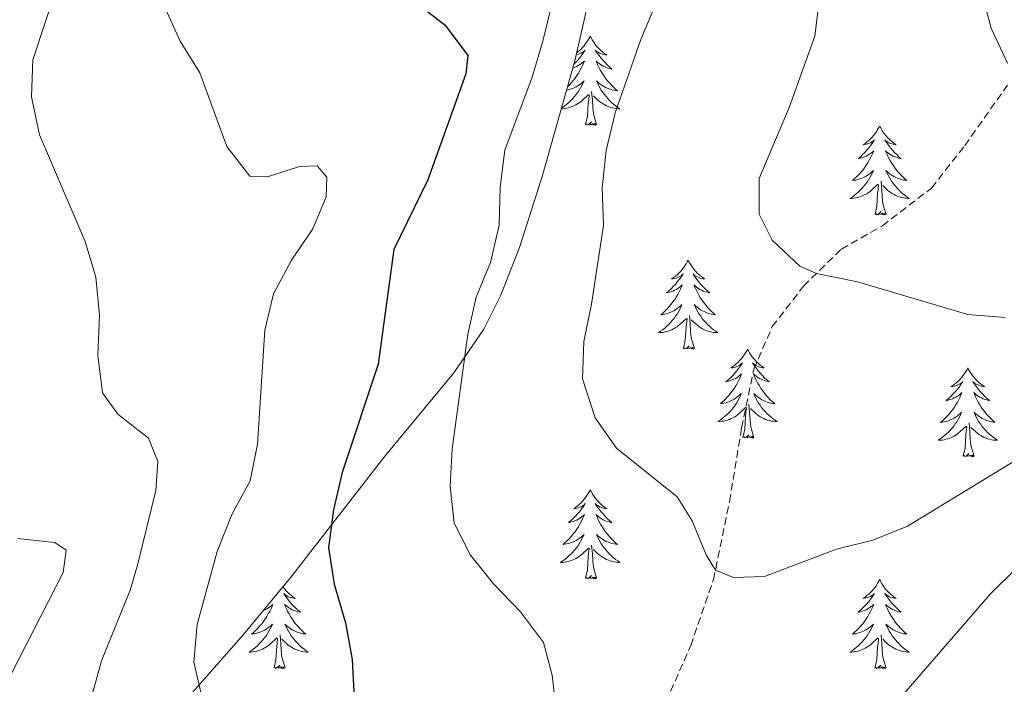
# Model space of a CAD drawing. Units: metres. Extents: x 630931 to 635442, y 4703823 to 4706878.
# Drawn here: x 633562 to 633694, y 4705708 to 4705797 of the extents above; entities that cross this region are included whole.
import ezdxf

# ---------------------------------------------------------------- set-up
doc = ezdxf.new("R2010")
doc.units = ezdxf.units.M
doc.header["$MEASUREMENT"] = 0
doc.linetypes.add('TRAZOSX2', pattern=[1.5, 1, -0.5])
for name, color, linetype, lineweight in [('Level 21', 19, 'Continuous', 0), ('Level 35', 92, 'Continuous', 0), ('Level 36', 19, 'Continuous', 40), ('Level 4', 36, 'Continuous', 30), ('Level 5', 36, 'Continuous', 0)]:
    doc.layers.add(name, color=color, linetype=linetype, lineweight=lineweight)

msp = doc.modelspace()

# ---------------------------------------------------------------- linework, layer by layer
at = {"layer": 'Level 21', "color": 19, "linetype": 'TRAZOSX2', "lineweight": 0}
msp.add_polyline3d([(633626.72, 4705655.26, 622.47), (633631.82, 4705663.52, 624.35), (633637.16, 4705673.31, 626.52), (633645.73, 4705692.44, 630.13), (633647.81, 4705699.55, 631.33), (633648.87, 4705705.67, 632.26), (633652.15, 4705713.19, 633.6), (633655.2, 4705722.02, 634.91), (633657.35, 4705732.49, 635.65), (633658.98, 4705742.37, 636.45), (633660.6, 4705750.22, 637.87), (633663.08, 4705755.94, 638.64), (633667.28, 4705761.37, 639.64), (633672.35, 4705766.33, 640.72), (633677.83, 4705769.46, 641.43), (633684.41, 4705774.51, 642.74), (633688.88, 4705780.21, 643.85), (633694.59, 4705788.31, 644.73)], dxfattribs=at)
at = {"layer": 'Level 35', "color": 92, "linetype": 'Continuous', "lineweight": 0, "ltscale": 0.5}
msp.add_polyline3d([(633575.28, 4705692.13, 617.9), (633578.06, 4705696.14, 619.02), (633580.34, 4705700.48, 620.1), (633582.4, 4705703.51, 620.86), (633592.23, 4705714.66, 622.89), (633598.61, 4705722.4, 624.5), (633611.04, 4705738.42, 628.32), (633620.42, 4705749.73, 631.26), (633624.44, 4705755.59, 632.48), (633626.68, 4705760.05, 633.04), (633629.21, 4705766.54, 633.45), (633632.26, 4705776.05, 633.72), (633636.61, 4705791.57, 634.01), (633638.2, 4705798.4, 634.07), (633638.57, 4705803.36, 633.92), (633638.56, 4705810.56, 633.56), (633639.19, 4705815.58, 633.38), (633640.99, 4705819.95, 633.62), (633647.45, 4705827.59, 635.04), (633666.69, 4705847.21, 639.08), (633677.68, 4705857.6, 642.16), (633683.41, 4705863.39, 643.48), (633694.68, 4705876.82, 646.07)], dxfattribs=at)
at = {"layer": 'Level 36', "color": 92, "linetype": 'Continuous', "lineweight": 0}
for points in [[(633638.7, 4705794.86), (633638.59, 4705794.64), (633638.43, 4705794.37), (633638.26, 4705794.1), (633638.08, 4705793.84), (633637.89, 4705793.59), (633637.68, 4705793.36), (633637.46, 4705793.13), (633637.23, 4705792.91), (633636.99, 4705792.71), (633636.85, 4705792.6)], [(633638.7, 4705794.86), (633638.81, 4705794.64), (633638.96, 4705794.37), (633639.13, 4705794.1), (633639.32, 4705793.84), (633639.51, 4705793.59), (633639.72, 4705793.36), (633639.94, 4705793.13), (633640.16, 4705792.91), (633640.4, 4705792.71), (633640.66, 4705792.52), (633640.92, 4705792.34), (633640.72, 4705792.37), (633640.51, 4705792.4), (633640.32, 4705792.46), (633640.12, 4705792.53), (633639.93, 4705792.61), (633639.75, 4705792.71), (633639.58, 4705792.82), (633639.37, 4705793.01), (633639.41, 4705792.95), (633639.64, 4705792.6), (633639.88, 4705792.27), (633640.14, 4705791.94), (633640.41, 4705791.63), (633640.69, 4705791.32), (633640.98, 4705791.03), (633641.28, 4705790.74), (633641.6, 4705790.47), (633641.47, 4705790.5), (633641.23, 4705790.55), (633640.98, 4705790.63), (633640.75, 4705790.71), (633640.52, 4705790.82), (633640.3, 4705790.94), (633640.08, 4705791.07), (633639.87, 4705791.21), (633639.68, 4705791.37), (633639.49, 4705791.54), (633639.58, 4705791.32), (633639.73, 4705790.96), (633639.9, 4705790.6), (633640.09, 4705790.25), (633640.29, 4705789.91), (633640.5, 4705789.58), (633640.73, 4705789.26), (633640.97, 4705788.95), (633641.22, 4705788.65), (633641.48, 4705788.35), (633641.76, 4705788.07), (633642.04, 4705787.8), (633642.34, 4705787.55), (633642.14, 4705787.57), (633641.88, 4705787.62), (633641.61, 4705787.68), (633641.36, 4705787.76), (633641.1, 4705787.85), (633640.85, 4705787.96), (633640.61, 4705788.09), (633640.38, 4705788.22), (633640.15, 4705788.37), (633639.94, 4705788.54), (633639.73, 4705788.71), (633639.54, 4705788.9), (633639.68, 4705788.57)], [(633636.8, 4705792.39), (633636.88, 4705792.4), (633637.08, 4705792.46), (633637.28, 4705792.53), (633637.47, 4705792.61), (633637.65, 4705792.71), (633637.82, 4705792.82), (633638.03, 4705793.01), (633637.99, 4705792.95), (633637.76, 4705792.6), (633637.51, 4705792.27), (633637.26, 4705791.94), (633636.99, 4705791.63), (633636.71, 4705791.32), (633636.47, 4705791.08)], [(633636.34, 4705790.6), (633636.41, 4705790.63), (633636.65, 4705790.71), (633636.88, 4705790.82), (633637.1, 4705790.94), (633637.32, 4705791.07), (633637.53, 4705791.21), (633637.72, 4705791.37), (633637.91, 4705791.54), (633637.82, 4705791.32), (633637.67, 4705790.96), (633637.5, 4705790.6), (633637.31, 4705790.25), (633637.11, 4705789.91), (633636.9, 4705789.58), (633636.67, 4705789.26), (633636.43, 4705788.95), (633636.18, 4705788.65), (633635.92, 4705788.35), (633635.64, 4705788.07), (633635.62, 4705788.06)], [(633635.5, 4705787.61), (633635.52, 4705787.62), (633635.78, 4705787.68), (633636.04, 4705787.76), (633636.3, 4705787.85), (633636.55, 4705787.96), (633636.79, 4705788.09), (633637.02, 4705788.22), (633637.25, 4705788.37), (633637.46, 4705788.54), (633637.67, 4705788.71), (633637.86, 4705788.9), (633637.72, 4705788.57), (633637.57, 4705788.25), (633637.4, 4705787.94), (633637.22, 4705787.63), (633637.02, 4705787.34), (633636.81, 4705787.05), (633636.58, 4705786.77), (633636.35, 4705786.5), (633636.1, 4705786.25), (633635.85, 4705786), (633635.58, 4705785.77), (633635.3, 4705785.54), (633635.01, 4705785.33), (633634.83, 4705785.22)], [(633639.68, 4705788.57), (633639.83, 4705788.25), (633640, 4705787.94), (633640.18, 4705787.63), (633640.38, 4705787.34), (633640.59, 4705787.05), (633640.81, 4705786.77), (633641.05, 4705786.5), (633641.29, 4705786.25), (633641.55, 4705786), (633641.82, 4705785.77), (633642.1, 4705785.54), (633642.39, 4705785.33), (633642.68, 4705785.14), (633642.41, 4705785.15), (633642.15, 4705785.18), (633641.89, 4705785.22), (633641.63, 4705785.28), (633641.38, 4705785.35), (633641.12, 4705785.43), (633640.88, 4705785.54), (633640.64, 4705785.65), (633640.41, 4705785.79), (633640.19, 4705785.93), (633639.98, 4705786.09), (633639.78, 4705786.26), (633639.12, 4705786.88)], [(633634.81, 4705785.15), (633634.98, 4705785.15), (633635.25, 4705785.18), (633635.51, 4705785.22), (633635.77, 4705785.28), (633636.02, 4705785.35), (633636.27, 4705785.43), (633636.52, 4705785.54), (633636.76, 4705785.65), (633636.98, 4705785.79), (633637.21, 4705785.93), (633637.42, 4705786.09), (633637.62, 4705786.26), (633638.47, 4705787.06)], [(633638.08, 4705783.01), (633638.32, 4705784.13), (633638.44, 4705785.87), (633638.49, 4705786.3), (633638.55, 4705787.02)], [(633639.55, 4705783.01), (633639.12, 4705784.45), (633639.03, 4705785.35), (633638.98, 4705786.3), (633638.88, 4705787.47)], [(633639.55, 4705783.01), (633639.38, 4705782.94), (633639.36, 4705783.18), (633639.17, 4705782.96), (633639.05, 4705783.16), (633638.92, 4705783.05), (633638.66, 4705783), (633638.85, 4705783.39), (633638.47, 4705783.01), (633638.28, 4705782.96), (633638.24, 4705783.12), (633638.08, 4705783.01)], [(633677.46, 4705782.83), (633677.35, 4705782.61), (633677.2, 4705782.34), (633677.03, 4705782.07), (633676.85, 4705781.82), (633676.66, 4705781.57), (633676.45, 4705781.33), (633676.23, 4705781.1), (633676, 4705780.89), (633675.76, 4705780.69), (633675.51, 4705780.49), (633675.25, 4705780.32), (633675.45, 4705780.34), (633675.65, 4705780.38), (633675.85, 4705780.43), (633676.04, 4705780.5), (633676.23, 4705780.59), (633676.41, 4705780.69), (633676.59, 4705780.8), (633676.79, 4705780.99), (633676.75, 4705780.92), (633676.52, 4705780.58), (633676.28, 4705780.24), (633676.02, 4705779.92), (633675.76, 4705779.6), (633675.48, 4705779.29), (633675.18, 4705779), (633674.88, 4705778.72), (633674.57, 4705778.45), (633674.69, 4705778.47), (633674.94, 4705778.53), (633675.18, 4705778.6), (633675.42, 4705778.69), (633675.65, 4705778.79), (633675.87, 4705778.91), (633676.08, 4705779.04), (633676.29, 4705779.19), (633676.49, 4705779.34), (633676.68, 4705779.51), (633676.59, 4705779.29), (633676.43, 4705778.93), (633676.26, 4705778.58), (633676.08, 4705778.23), (633675.88, 4705777.89), (633675.66, 4705777.56), (633675.44, 4705777.24), (633675.2, 4705776.92), (633674.95, 4705776.62), (633674.68, 4705776.33), (633674.41, 4705776.05), (633674.12, 4705775.78), (633673.82, 4705775.52), (633674.02, 4705775.55), (633674.29, 4705775.59), (633674.55, 4705775.65), (633674.81, 4705775.73), (633675.06, 4705775.83), (633675.31, 4705775.94), (633675.55, 4705776.06), (633675.79, 4705776.2), (633676.01, 4705776.35), (633676.23, 4705776.51), (633676.43, 4705776.69), (633676.63, 4705776.87), (633676.49, 4705776.55)], [(633677.46, 4705782.83), (633677.58, 4705782.61), (633677.73, 4705782.34), (633677.9, 4705782.07), (633678.08, 4705781.82), (633678.28, 4705781.57), (633678.48, 4705781.33), (633678.7, 4705781.1), (633678.93, 4705780.89), (633679.17, 4705780.69), (633679.42, 4705780.49), (633679.68, 4705780.32), (633679.48, 4705780.34), (633679.28, 4705780.38), (633679.08, 4705780.43), (633678.89, 4705780.5), (633678.7, 4705780.59), (633678.52, 4705780.69), (633678.34, 4705780.8), (633678.14, 4705780.99), (633678.18, 4705780.92), (633678.41, 4705780.58), (633678.65, 4705780.24), (633678.91, 4705779.92), (633679.18, 4705779.6), (633679.46, 4705779.29), (633679.75, 4705779), (633680.05, 4705778.72), (633680.36, 4705778.45), (633680.24, 4705778.47), (633679.99, 4705778.53), (633679.75, 4705778.6), (633679.52, 4705778.69), (633679.28, 4705778.79), (633679.06, 4705778.91), (633678.84, 4705779.04), (633678.64, 4705779.19), (633678.44, 4705779.34), (633678.25, 4705779.51), (633678.34, 4705779.29), (633678.5, 4705778.93), (633678.67, 4705778.58), (633678.85, 4705778.23), (633679.05, 4705777.89), (633679.27, 4705777.56), (633679.49, 4705777.24), (633679.73, 4705776.92), (633679.98, 4705776.62), (633680.25, 4705776.33), (633680.52, 4705776.05), (633680.81, 4705775.78), (633681.11, 4705775.52), (633680.91, 4705775.55), (633680.64, 4705775.59), (633680.38, 4705775.65), (633680.12, 4705775.73), (633679.87, 4705775.83), (633679.62, 4705775.94), (633679.38, 4705776.06), (633679.14, 4705776.2), (633678.92, 4705776.35), (633678.7, 4705776.51), (633678.5, 4705776.69), (633678.3, 4705776.87), (633678.44, 4705776.55)], [(633676.49, 4705776.55), (633676.33, 4705776.23), (633676.16, 4705775.91), (633675.98, 4705775.61), (633675.78, 4705775.31), (633675.57, 4705775.02), (633675.35, 4705774.75), (633675.12, 4705774.48), (633674.87, 4705774.22), (633674.61, 4705773.97), (633674.34, 4705773.74), (633674.06, 4705773.52), (633673.78, 4705773.31), (633673.48, 4705773.12), (633673.75, 4705773.13), (633674.01, 4705773.15), (633674.28, 4705773.19), (633674.53, 4705773.25), (633674.79, 4705773.32), (633675.04, 4705773.41), (633675.28, 4705773.51), (633675.52, 4705773.63), (633675.75, 4705773.76), (633675.97, 4705773.9), (633676.19, 4705774.06), (633676.39, 4705774.23), (633677.24, 4705775.03)], [(633678.44, 4705776.55), (633678.6, 4705776.23), (633678.77, 4705775.91), (633678.95, 4705775.61), (633679.15, 4705775.31), (633679.36, 4705775.02), (633679.58, 4705774.75), (633679.81, 4705774.48), (633680.06, 4705774.22), (633680.32, 4705773.97), (633680.59, 4705773.74), (633680.87, 4705773.52), (633681.16, 4705773.31), (633681.44, 4705773.12), (633681.18, 4705773.13), (633680.92, 4705773.15), (633680.66, 4705773.19), (633680.4, 4705773.25), (633680.14, 4705773.32), (633679.89, 4705773.41), (633679.65, 4705773.51), (633679.41, 4705773.63), (633679.18, 4705773.76), (633678.96, 4705773.9), (633678.74, 4705774.06), (633678.54, 4705774.23), (633677.88, 4705774.85)], [(633676.85, 4705770.98), (633677.09, 4705772.1), (633677.2, 4705773.84), (633677.25, 4705774.27), (633677.32, 4705775)], [(633678.32, 4705770.98), (633677.89, 4705772.42), (633677.8, 4705773.33), (633677.75, 4705774.27), (633677.65, 4705775.44)], [(633678.32, 4705770.98), (633678.14, 4705770.91), (633678.12, 4705771.15), (633677.93, 4705770.93), (633677.81, 4705771.13), (633677.69, 4705771.03), (633677.42, 4705770.97), (633677.62, 4705771.37), (633677.23, 4705770.99), (633677.04, 4705770.93), (633677, 4705771.09), (633676.85, 4705770.98)], [(633651.81, 4705764.85), (633651.7, 4705764.63), (633651.54, 4705764.35), (633651.37, 4705764.09), (633651.19, 4705763.83), (633651, 4705763.58), (633650.79, 4705763.35), (633650.57, 4705763.12), (633650.34, 4705762.9), (633650.1, 4705762.7), (633649.85, 4705762.51), (633649.59, 4705762.33), (633649.79, 4705762.35), (633649.99, 4705762.39), (633650.19, 4705762.45), (633650.39, 4705762.52), (633650.58, 4705762.6), (633650.76, 4705762.7), (633650.93, 4705762.81), (633651.14, 4705763), (633651.09, 4705762.94), (633650.86, 4705762.59), (633650.62, 4705762.26), (633650.36, 4705761.93), (633650.1, 4705761.61), (633649.82, 4705761.31), (633649.52, 4705761.02), (633649.22, 4705760.73), (633648.91, 4705760.46), (633649.03, 4705760.49), (633649.28, 4705760.54), (633649.52, 4705760.62), (633649.76, 4705760.7), (633649.99, 4705760.81), (633650.21, 4705760.93), (633650.43, 4705761.06), (633650.63, 4705761.2), (633650.83, 4705761.36), (633651.02, 4705761.53), (633650.93, 4705761.31), (633650.77, 4705760.95), (633650.6, 4705760.59), (633650.42, 4705760.24), (633650.22, 4705759.9), (633650.01, 4705759.57), (633649.78, 4705759.25), (633649.54, 4705758.94), (633649.29, 4705758.64), (633649.02, 4705758.34), (633648.75, 4705758.06), (633648.46, 4705757.79), (633648.17, 4705757.53), (633648.36, 4705757.56), (633648.63, 4705757.61), (633648.89, 4705757.67), (633649.15, 4705757.75), (633649.41, 4705757.84), (633649.65, 4705757.95), (633649.9, 4705758.07), (633650.13, 4705758.21), (633650.35, 4705758.36), (633650.57, 4705758.53), (633650.78, 4705758.7), (633650.97, 4705758.89), (633650.83, 4705758.56)], [(633651.81, 4705764.85), (633651.92, 4705764.63), (633652.07, 4705764.35), (633652.24, 4705764.09), (633652.42, 4705763.83), (633652.62, 4705763.58), (633652.82, 4705763.35), (633653.04, 4705763.12), (633653.27, 4705762.9), (633653.51, 4705762.7), (633653.76, 4705762.51), (633654.02, 4705762.33), (633653.82, 4705762.35), (633653.62, 4705762.39), (633653.42, 4705762.45), (633653.23, 4705762.52), (633653.04, 4705762.6), (633652.86, 4705762.7), (633652.68, 4705762.81), (633652.48, 4705763), (633652.52, 4705762.94), (633652.75, 4705762.59), (633652.99, 4705762.26), (633653.25, 4705761.93), (633653.52, 4705761.61), (633653.8, 4705761.31), (633654.09, 4705761.02), (633654.39, 4705760.73), (633654.7, 4705760.46), (633654.58, 4705760.49), (633654.34, 4705760.54), (633654.09, 4705760.62), (633653.86, 4705760.7), (633653.63, 4705760.81), (633653.4, 4705760.93), (633653.19, 4705761.06), (633652.98, 4705761.2), (633652.78, 4705761.36), (633652.6, 4705761.53), (633652.68, 4705761.31), (633652.84, 4705760.95), (633653.01, 4705760.59), (633653.2, 4705760.24), (633653.4, 4705759.9), (633653.61, 4705759.57), (633653.84, 4705759.25), (633654.07, 4705758.94), (633654.32, 4705758.64), (633654.59, 4705758.34), (633654.86, 4705758.06), (633655.15, 4705757.79), (633655.45, 4705757.53), (633655.25, 4705757.56), (633654.98, 4705757.61), (633654.72, 4705757.67), (633654.46, 4705757.75), (633654.21, 4705757.84), (633653.96, 4705757.95), (633653.72, 4705758.07), (633653.48, 4705758.21), (633653.26, 4705758.36), (633653.04, 4705758.53), (633652.84, 4705758.7), (633652.64, 4705758.89), (633652.78, 4705758.56)], [(633650.83, 4705758.56), (633650.68, 4705758.24), (633650.51, 4705757.93), (633650.32, 4705757.62), (633650.13, 4705757.33), (633649.92, 4705757.04), (633649.69, 4705756.76), (633649.46, 4705756.49), (633649.21, 4705756.23), (633648.95, 4705755.99), (633648.68, 4705755.75), (633648.41, 4705755.53), (633648.12, 4705755.32), (633647.83, 4705755.13), (633648.09, 4705755.14), (633648.36, 4705755.17), (633648.62, 4705755.21), (633648.88, 4705755.27), (633649.13, 4705755.34), (633649.38, 4705755.42), (633649.62, 4705755.53), (633649.86, 4705755.64), (633650.09, 4705755.77), (633650.32, 4705755.92), (633650.53, 4705756.08), (633650.73, 4705756.25), (633651.58, 4705757.05)], [(633652.78, 4705758.56), (633652.94, 4705758.24), (633653.11, 4705757.93), (633653.29, 4705757.62), (633653.49, 4705757.33), (633653.7, 4705757.04), (633653.92, 4705756.76), (633654.16, 4705756.49), (633654.4, 4705756.23), (633654.66, 4705755.99), (633654.93, 4705755.75), (633655.21, 4705755.53), (633655.5, 4705755.32), (633655.79, 4705755.13), (633655.52, 4705755.14), (633655.26, 4705755.17), (633655, 4705755.21), (633654.74, 4705755.27), (633654.48, 4705755.34), (633654.23, 4705755.42), (633653.99, 4705755.53), (633653.75, 4705755.64), (633653.52, 4705755.77), (633653.3, 4705755.92), (633653.09, 4705756.08), (633652.88, 4705756.25), (633652.22, 4705756.87)], [(633651.19, 4705753), (633651.43, 4705754.11), (633651.55, 4705755.86), (633651.59, 4705756.29), (633651.66, 4705757.01)], [(633652.66, 4705753), (633652.23, 4705754.44), (633652.14, 4705755.34), (633652.09, 4705756.29), (633651.99, 4705757.45)], [(633652.66, 4705753), (633652.48, 4705752.93), (633652.46, 4705753.17), (633652.28, 4705752.95), (633652.15, 4705753.15), (633652.03, 4705753.04), (633651.76, 4705752.99), (633651.96, 4705753.38), (633651.57, 4705753), (633651.39, 4705752.95), (633651.34, 4705753.11), (633651.19, 4705753)], [(633659.77, 4705752.93), (633659.66, 4705752.71), (633659.5, 4705752.43), (633659.33, 4705752.17), (633659.15, 4705751.91), (633658.96, 4705751.66), (633658.75, 4705751.43), (633658.53, 4705751.2), (633658.3, 4705750.98), (633658.06, 4705750.78), (633657.81, 4705750.59), (633657.55, 4705750.41), (633657.75, 4705750.43), (633657.95, 4705750.47), (633658.15, 4705750.53), (633658.35, 4705750.6), (633658.54, 4705750.68), (633658.72, 4705750.78), (633658.89, 4705750.89), (633659.1, 4705751.08), (633659.05, 4705751.02), (633658.82, 4705750.67), (633658.58, 4705750.34), (633658.32, 4705750.01), (633658.06, 4705749.7), (633657.78, 4705749.39), (633657.48, 4705749.1), (633657.18, 4705748.81), (633656.87, 4705748.54), (633656.99, 4705748.57), (633657.24, 4705748.62), (633657.48, 4705748.7), (633657.72, 4705748.79), (633657.95, 4705748.89), (633658.17, 4705749.01), (633658.39, 4705749.14), (633658.59, 4705749.28), (633658.79, 4705749.44), (633658.98, 4705749.61), (633658.89, 4705749.39), (633658.73, 4705749.03), (633658.56, 4705748.67), (633658.38, 4705748.33), (633658.18, 4705747.99), (633657.97, 4705747.65), (633657.74, 4705747.33), (633657.5, 4705747.02), (633657.25, 4705746.72), (633656.98, 4705746.43), (633656.71, 4705746.14), (633656.42, 4705745.87), (633656.13, 4705745.62), (633656.32, 4705745.64), (633656.59, 4705745.69), (633656.85, 4705745.75), (633657.11, 4705745.83), (633657.37, 4705745.92), (633657.61, 4705746.03), (633657.86, 4705746.15), (633658.09, 4705746.29), (633658.31, 4705746.44), (633658.53, 4705746.61), (633658.74, 4705746.78), (633658.93, 4705746.97), (633658.79, 4705746.64)], [(633659.77, 4705752.93), (633659.88, 4705752.71), (633660.03, 4705752.43), (633660.2, 4705752.17), (633660.38, 4705751.91), (633660.58, 4705751.66), (633660.78, 4705751.43), (633661, 4705751.2), (633661.23, 4705750.98), (633661.47, 4705750.78), (633661.72, 4705750.59), (633661.98, 4705750.41), (633661.78, 4705750.43), (633661.58, 4705750.47), (633661.38, 4705750.53), (633661.19, 4705750.6), (633661, 4705750.68), (633660.82, 4705750.78), (633660.64, 4705750.89), (633660.44, 4705751.08), (633660.48, 4705751.02), (633660.71, 4705750.67), (633660.95, 4705750.34), (633661.21, 4705750.01), (633661.48, 4705749.7), (633661.76, 4705749.39), (633662.05, 4705749.1), (633662.35, 4705748.81), (633662.66, 4705748.54), (633662.54, 4705748.57), (633662.3, 4705748.62), (633662.05, 4705748.7), (633661.82, 4705748.79), (633661.59, 4705748.89), (633661.36, 4705749.01), (633661.15, 4705749.14), (633660.94, 4705749.28), (633660.74, 4705749.44), (633660.56, 4705749.61), (633660.64, 4705749.39), (633660.8, 4705749.03), (633660.97, 4705748.67), (633661.16, 4705748.33), (633661.36, 4705747.99), (633661.57, 4705747.65), (633661.8, 4705747.33), (633662.03, 4705747.02), (633662.28, 4705746.72), (633662.55, 4705746.43), (633662.82, 4705746.14), (633663.11, 4705745.87), (633663.41, 4705745.62), (633663.21, 4705745.64), (633662.94, 4705745.69), (633662.68, 4705745.75), (633662.42, 4705745.83), (633662.17, 4705745.92), (633661.92, 4705746.03), (633661.68, 4705746.15), (633661.44, 4705746.29), (633661.22, 4705746.44), (633661, 4705746.61), (633660.8, 4705746.78), (633660.6, 4705746.97), (633660.74, 4705746.64)], [(633689.28, 4705750.42), (633689.17, 4705750.2), (633689.02, 4705749.93), (633688.85, 4705749.66), (633688.67, 4705749.4), (633688.47, 4705749.15), (633688.26, 4705748.92), (633688.05, 4705748.69), (633687.82, 4705748.47), (633687.58, 4705748.27), (633687.32, 4705748.08), (633687.06, 4705747.9), (633687.26, 4705747.93), (633687.47, 4705747.96), (633687.67, 4705748.02), (633687.86, 4705748.09), (633688.05, 4705748.17), (633688.23, 4705748.27), (633688.4, 4705748.38), (633688.61, 4705748.57), (633688.57, 4705748.51), (633688.34, 4705748.17), (633688.1, 4705747.83), (633687.84, 4705747.5), (633687.57, 4705747.19), (633687.29, 4705746.88), (633687, 4705746.59), (633686.7, 4705746.31), (633686.38, 4705746.03), (633686.51, 4705746.06), (633686.75, 4705746.11), (633687, 4705746.19), (633687.23, 4705746.28), (633687.46, 4705746.38), (633687.69, 4705746.5), (633687.9, 4705746.63), (633688.11, 4705746.77), (633688.31, 4705746.93), (633688.49, 4705747.1), (633688.4, 4705746.88), (633688.25, 4705746.52), (633688.08, 4705746.16), (633687.89, 4705745.82), (633687.69, 4705745.48), (633687.48, 4705745.15), (633687.25, 4705744.82), (633687.02, 4705744.51), (633686.76, 4705744.21), (633686.5, 4705743.92), (633686.22, 4705743.63), (633685.94, 4705743.37), (633685.64, 4705743.11), (633685.84, 4705743.13), (633686.1, 4705743.18), (633686.37, 4705743.24), (633686.63, 4705743.32), (633686.88, 4705743.41), (633687.13, 4705743.52), (633687.37, 4705743.65), (633687.6, 4705743.78), (633687.83, 4705743.93), (633688.04, 4705744.1), (633688.25, 4705744.27), (633688.45, 4705744.46), (633688.3, 4705744.13)], [(633689.28, 4705750.42), (633689.39, 4705750.2), (633689.55, 4705749.93), (633689.72, 4705749.66), (633689.9, 4705749.4), (633690.09, 4705749.15), (633690.3, 4705748.92), (633690.52, 4705748.69), (633690.75, 4705748.47), (633690.99, 4705748.27), (633691.24, 4705748.08), (633691.5, 4705747.9), (633691.3, 4705747.93), (633691.1, 4705747.96), (633690.9, 4705748.02), (633690.7, 4705748.09), (633690.51, 4705748.17), (633690.33, 4705748.27), (633690.16, 4705748.38), (633689.95, 4705748.57), (633690, 4705748.51), (633690.22, 4705748.17), (633690.47, 4705747.83), (633690.72, 4705747.5), (633690.99, 4705747.19), (633691.27, 4705746.88), (633691.56, 4705746.59), (633691.87, 4705746.31), (633692.18, 4705746.03), (633692.06, 4705746.06), (633691.81, 4705746.11), (633691.57, 4705746.19), (633691.33, 4705746.28), (633691.1, 4705746.38), (633690.88, 4705746.5), (633690.66, 4705746.63), (633690.46, 4705746.77), (633690.26, 4705746.93), (633690.07, 4705747.1), (633690.16, 4705746.88), (633690.32, 4705746.52), (633690.49, 4705746.16), (633690.67, 4705745.82), (633690.87, 4705745.48), (633691.08, 4705745.15), (633691.31, 4705744.82), (633691.55, 4705744.51), (633691.8, 4705744.21), (633692.06, 4705743.92), (633692.34, 4705743.63), (633692.63, 4705743.37), (633692.92, 4705743.11), (633692.73, 4705743.13), (633692.46, 4705743.18), (633692.2, 4705743.24), (633691.94, 4705743.32), (633691.68, 4705743.41), (633691.44, 4705743.52), (633691.19, 4705743.65), (633690.96, 4705743.78), (633690.74, 4705743.93), (633690.52, 4705744.1), (633690.31, 4705744.27), (633690.12, 4705744.46), (633690.26, 4705744.13)], [(633658.79, 4705746.64), (633658.64, 4705746.32), (633658.47, 4705746.01), (633658.28, 4705745.7), (633658.09, 4705745.41), (633657.88, 4705745.12), (633657.65, 4705744.84), (633657.42, 4705744.57), (633657.17, 4705744.31), (633656.91, 4705744.07), (633656.64, 4705743.84), (633656.36, 4705743.61), (633656.08, 4705743.41), (633655.79, 4705743.21), (633656.05, 4705743.22), (633656.31, 4705743.25), (633656.58, 4705743.29), (633656.84, 4705743.35), (633657.09, 4705743.42), (633657.34, 4705743.51), (633657.58, 4705743.61), (633657.82, 4705743.72), (633658.05, 4705743.85), (633658.28, 4705744), (633658.49, 4705744.16), (633658.69, 4705744.33), (633659.54, 4705745.13)], [(633660.74, 4705746.64), (633660.9, 4705746.32), (633661.07, 4705746.01), (633661.25, 4705745.7), (633661.45, 4705745.41), (633661.66, 4705745.12), (633661.88, 4705744.84), (633662.12, 4705744.57), (633662.36, 4705744.31), (633662.62, 4705744.07), (633662.89, 4705743.84), (633663.17, 4705743.61), (633663.46, 4705743.41), (633663.75, 4705743.21), (633663.48, 4705743.22), (633663.22, 4705743.25), (633662.96, 4705743.29), (633662.7, 4705743.35), (633662.44, 4705743.42), (633662.19, 4705743.51), (633661.95, 4705743.61), (633661.71, 4705743.72), (633661.48, 4705743.85), (633661.26, 4705744), (633661.05, 4705744.16), (633660.84, 4705744.33), (633660.18, 4705744.95)], [(633659.15, 4705741.08), (633659.39, 4705742.2), (633659.51, 4705743.94), (633659.55, 4705744.37), (633659.62, 4705745.09)], [(633660.62, 4705741.08), (633660.19, 4705742.52), (633660.1, 4705743.42), (633660.05, 4705744.37), (633659.95, 4705745.53)], [(633688.3, 4705744.13), (633688.15, 4705743.81), (633687.98, 4705743.5), (633687.8, 4705743.19), (633687.6, 4705742.9), (633687.39, 4705742.61), (633687.17, 4705742.33), (633686.93, 4705742.06), (633686.69, 4705741.81), (633686.43, 4705741.56), (633686.16, 4705741.33), (633685.88, 4705741.11), (633685.59, 4705740.9), (633685.3, 4705740.71), (633685.57, 4705740.71), (633685.83, 4705740.74), (633686.09, 4705740.78), (633686.35, 4705740.84), (633686.61, 4705740.91), (633686.86, 4705741), (633687.1, 4705741.1), (633687.34, 4705741.21), (633687.57, 4705741.35), (633687.79, 4705741.49), (633688, 4705741.65), (633688.21, 4705741.82), (633689.05, 4705742.62)], [(633690.13, 4705738.57), (633689.7, 4705740.01), (633689.61, 4705740.91), (633689.57, 4705741.86), (633689.46, 4705743.03)], [(633690.26, 4705744.13), (633690.41, 4705743.81), (633690.58, 4705743.5), (633690.77, 4705743.19), (633690.96, 4705742.9), (633691.17, 4705742.61), (633691.4, 4705742.33), (633691.63, 4705742.06), (633691.88, 4705741.81), (633692.14, 4705741.56), (633692.4, 4705741.33), (633692.68, 4705741.11), (633692.97, 4705740.9), (633693.26, 4705740.71), (633693, 4705740.71), (633692.73, 4705740.74), (633692.47, 4705740.78), (633692.21, 4705740.84), (633691.96, 4705740.91), (633691.71, 4705741), (633691.46, 4705741.1), (633691.23, 4705741.21), (633691, 4705741.35), (633690.77, 4705741.49), (633690.56, 4705741.65), (633690.36, 4705741.82), (633689.7, 4705742.44)], [(633688.66, 4705738.57), (633688.91, 4705739.69), (633689.02, 4705741.43), (633689.07, 4705741.86), (633689.13, 4705742.59)], [(633660.62, 4705741.08), (633660.44, 4705741.01), (633660.42, 4705741.25), (633660.23, 4705741.03), (633660.11, 4705741.23), (633659.99, 4705741.12), (633659.72, 4705741.07), (633659.92, 4705741.46), (633659.53, 4705741.08), (633659.34, 4705741.03), (633659.3, 4705741.19), (633659.15, 4705741.08)], [(633690.13, 4705738.57), (633689.96, 4705738.5), (633689.94, 4705738.74), (633689.75, 4705738.52), (633689.63, 4705738.72), (633689.51, 4705738.61), (633689.24, 4705738.56), (633689.43, 4705738.95), (633689.05, 4705738.57), (633688.86, 4705738.52), (633688.82, 4705738.68), (633688.66, 4705738.57)], [(633638.7, 4705734.06), (633638.59, 4705733.84), (633638.43, 4705733.57), (633638.26, 4705733.3), (633638.08, 4705733.04), (633637.89, 4705732.8), (633637.68, 4705732.56), (633637.46, 4705732.33), (633637.23, 4705732.12), (633636.99, 4705731.91), (633636.74, 4705731.72), (633636.48, 4705731.54), (633636.68, 4705731.57), (633636.88, 4705731.61), (633637.08, 4705731.66), (633637.28, 4705731.73), (633637.47, 4705731.81), (633637.65, 4705731.91), (633637.82, 4705732.03), (633638.03, 4705732.22), (633637.98, 4705732.15), (633637.76, 4705731.81), (633637.51, 4705731.47), (633637.26, 4705731.14), (633636.99, 4705730.83), (633636.71, 4705730.52), (633636.42, 4705730.23), (633636.11, 4705729.95), (633635.8, 4705729.67), (633635.92, 4705729.7), (633636.17, 4705729.76), (633636.41, 4705729.83), (633636.65, 4705729.92), (633636.88, 4705730.02), (633637.1, 4705730.14), (633637.32, 4705730.27), (633637.52, 4705730.41), (633637.72, 4705730.57), (633637.91, 4705730.74), (633637.82, 4705730.52), (633637.66, 4705730.16), (633637.49, 4705729.8), (633637.31, 4705729.46), (633637.11, 4705729.12), (633636.9, 4705728.79), (633636.67, 4705728.46), (633636.43, 4705728.15), (633636.18, 4705727.85), (633635.92, 4705727.56), (633635.64, 4705727.28), (633635.35, 4705727.01), (633635.06, 4705726.75), (633635.25, 4705726.77), (633635.52, 4705726.82), (633635.78, 4705726.88), (633636.04, 4705726.96), (633636.3, 4705727.06), (633636.54, 4705727.16), (633636.79, 4705727.29), (633637.02, 4705727.43), (633637.24, 4705727.57), (633637.46, 4705727.74), (633637.67, 4705727.91), (633637.86, 4705728.1), (633637.72, 4705727.78)], [(633638.7, 4705734.06), (633638.81, 4705733.84), (633638.96, 4705733.57), (633639.13, 4705733.3), (633639.31, 4705733.04), (633639.51, 4705732.8), (633639.72, 4705732.56), (633639.93, 4705732.33), (633640.16, 4705732.12), (633640.4, 4705731.91), (633640.66, 4705731.72), (633640.92, 4705731.54), (633640.72, 4705731.57), (633640.51, 4705731.61), (633640.31, 4705731.66), (633640.12, 4705731.73), (633639.93, 4705731.81), (633639.75, 4705731.91), (633639.58, 4705732.03), (633639.37, 4705732.22), (633639.41, 4705732.15), (633639.64, 4705731.81), (633639.88, 4705731.47), (633640.14, 4705731.14), (633640.41, 4705730.83), (633640.69, 4705730.52), (633640.98, 4705730.23), (633641.28, 4705729.95), (633641.6, 4705729.67), (633641.47, 4705729.7), (633641.23, 4705729.76), (633640.98, 4705729.83), (633640.75, 4705729.92), (633640.52, 4705730.02), (633640.29, 4705730.14), (633640.08, 4705730.27), (633639.87, 4705730.41), (633639.67, 4705730.57), (633639.49, 4705730.74), (633639.58, 4705730.52), (633639.73, 4705730.16), (633639.9, 4705729.8), (633640.09, 4705729.46), (633640.29, 4705729.12), (633640.5, 4705728.79), (633640.73, 4705728.46), (633640.96, 4705728.15), (633641.22, 4705727.85), (633641.48, 4705727.56), (633641.76, 4705727.28), (633642.04, 4705727.01), (633642.34, 4705726.75), (633642.14, 4705726.77), (633641.88, 4705726.82), (633641.61, 4705726.88), (633641.35, 4705726.96), (633641.1, 4705727.06), (633640.85, 4705727.16), (633640.61, 4705727.29), (633640.38, 4705727.43), (633640.15, 4705727.57), (633639.94, 4705727.74), (633639.73, 4705727.91), (633639.53, 4705728.1), (633639.68, 4705727.78)], [(633637.72, 4705727.78), (633637.57, 4705727.45), (633637.4, 4705727.14), (633637.21, 4705726.84), (633637.02, 4705726.54), (633636.81, 4705726.25), (633636.58, 4705725.97), (633636.35, 4705725.71), (633636.1, 4705725.45), (633635.84, 4705725.2), (633635.58, 4705724.97), (633635.3, 4705724.75), (633635.01, 4705724.54), (633634.72, 4705724.35), (633634.98, 4705724.35), (633635.25, 4705724.38), (633635.51, 4705724.42), (633635.77, 4705724.48), (633636.02, 4705724.55), (633636.27, 4705724.64), (633636.52, 4705724.74), (633636.75, 4705724.86), (633636.98, 4705724.99), (633637.21, 4705725.13), (633637.42, 4705725.29), (633637.62, 4705725.46), (633638.47, 4705726.26)], [(633639.68, 4705727.78), (633639.83, 4705727.45), (633640, 4705727.14), (633640.18, 4705726.84), (633640.38, 4705726.54), (633640.59, 4705726.25), (633640.81, 4705725.97), (633641.05, 4705725.71), (633641.29, 4705725.45), (633641.55, 4705725.2), (633641.82, 4705724.97), (633642.1, 4705724.75), (633642.39, 4705724.54), (633642.68, 4705724.35), (633642.41, 4705724.35), (633642.15, 4705724.38), (633641.89, 4705724.42), (633641.63, 4705724.48), (633641.37, 4705724.55), (633641.12, 4705724.64), (633640.88, 4705724.74), (633640.64, 4705724.86), (633640.41, 4705724.99), (633640.19, 4705725.13), (633639.98, 4705725.29), (633639.77, 4705725.46), (633639.12, 4705726.08)], [(633638.08, 4705722.21), (633638.32, 4705723.33), (633638.44, 4705725.07), (633638.48, 4705725.5), (633638.55, 4705726.23)], [(633639.55, 4705722.21), (633639.12, 4705723.65), (633639.03, 4705724.55), (633638.98, 4705725.5), (633638.88, 4705726.67)], [(633639.55, 4705722.21), (633639.38, 4705722.14), (633639.36, 4705722.38), (633639.17, 4705722.16), (633639.04, 4705722.36), (633638.92, 4705722.25), (633638.65, 4705722.2), (633638.85, 4705722.59), (633638.46, 4705722.21), (633638.28, 4705722.16), (633638.24, 4705722.32), (633638.08, 4705722.21)], [(633677.46, 4705722.03), (633677.35, 4705721.82), (633677.2, 4705721.54), (633677.03, 4705721.27), (633676.85, 4705721.02), (633676.65, 4705720.77), (633676.45, 4705720.53), (633676.23, 4705720.31), (633676, 4705720.09), (633675.76, 4705719.89), (633675.51, 4705719.7), (633675.25, 4705719.52), (633675.45, 4705719.54), (633675.65, 4705719.58), (633675.85, 4705719.63), (633676.04, 4705719.7), (633676.23, 4705719.79), (633676.41, 4705719.89), (633676.59, 4705720), (633676.79, 4705720.19), (633676.75, 4705720.13), (633676.52, 4705719.78), (633676.28, 4705719.44), (633676.02, 4705719.12), (633675.75, 4705718.8), (633675.47, 4705718.5), (633675.18, 4705718.2), (633674.88, 4705717.92), (633674.57, 4705717.65), (633674.69, 4705717.67), (633674.94, 4705717.73), (633675.18, 4705717.8), (633675.41, 4705717.89), (633675.64, 4705717.99), (633675.87, 4705718.11), (633676.08, 4705718.24), (633676.29, 4705718.39), (633676.49, 4705718.55), (633676.68, 4705718.71), (633676.59, 4705718.49), (633676.43, 4705718.13), (633676.26, 4705717.78), (633676.08, 4705717.43), (633675.88, 4705717.09), (633675.66, 4705716.76), (633675.44, 4705716.44), (633675.2, 4705716.13), (633674.95, 4705715.82), (633674.68, 4705715.53), (633674.41, 4705715.25), (633674.12, 4705714.98), (633673.82, 4705714.72), (633674.02, 4705714.75), (633674.29, 4705714.79), (633674.55, 4705714.86), (633674.81, 4705714.94), (633675.06, 4705715.03), (633675.31, 4705715.14), (633675.55, 4705715.26), (633675.79, 4705715.4), (633676.01, 4705715.55), (633676.23, 4705715.71), (633676.43, 4705715.89), (633676.63, 4705716.08), (633676.49, 4705715.75)], [(633677.46, 4705722.03), (633677.58, 4705721.82), (633677.73, 4705721.54), (633677.9, 4705721.27), (633678.08, 4705721.02), (633678.27, 4705720.77), (633678.48, 4705720.53), (633678.7, 4705720.31), (633678.93, 4705720.09), (633679.17, 4705719.89), (633679.42, 4705719.7), (633679.68, 4705719.52), (633679.48, 4705719.54), (633679.28, 4705719.58), (633679.08, 4705719.63), (633678.88, 4705719.7), (633678.7, 4705719.79), (633678.52, 4705719.89), (633678.34, 4705720), (633678.14, 4705720.19), (633678.18, 4705720.13), (633678.41, 4705719.78), (633678.65, 4705719.44), (633678.91, 4705719.12), (633679.17, 4705718.8), (633679.45, 4705718.5), (633679.75, 4705718.2), (633680.05, 4705717.92), (633680.36, 4705717.65), (633680.24, 4705717.67), (633679.99, 4705717.73), (633679.75, 4705717.8), (633679.51, 4705717.89), (633679.28, 4705717.99), (633679.06, 4705718.11), (633678.84, 4705718.24), (633678.64, 4705718.39), (633678.44, 4705718.55), (633678.25, 4705718.71), (633678.34, 4705718.49), (633678.5, 4705718.13), (633678.67, 4705717.78), (633678.85, 4705717.43), (633679.05, 4705717.09), (633679.26, 4705716.76), (633679.49, 4705716.44), (633679.73, 4705716.13), (633679.98, 4705715.82), (633680.25, 4705715.53), (633680.52, 4705715.25), (633680.81, 4705714.98), (633681.1, 4705714.72), (633680.91, 4705714.75), (633680.64, 4705714.79), (633680.38, 4705714.86), (633680.12, 4705714.94), (633679.86, 4705715.03), (633679.62, 4705715.14), (633679.38, 4705715.26), (633679.14, 4705715.4), (633678.92, 4705715.55), (633678.7, 4705715.71), (633678.5, 4705715.89), (633678.3, 4705716.08), (633678.44, 4705715.75)], [(633597.53, 4705721.08), (633597.58, 4705721.02), (633597.77, 4705720.77), (633597.98, 4705720.53), (633598.2, 4705720.31), (633598.42, 4705720.09), (633598.66, 4705719.89), (633598.92, 4705719.7), (633599.18, 4705719.52), (633598.98, 4705719.54), (633598.77, 4705719.58), (633598.58, 4705719.63), (633598.38, 4705719.7), (633598.19, 4705719.79), (633598.01, 4705719.89), (633597.84, 4705720), (633597.63, 4705720.19), (633597.67, 4705720.13), (633597.9, 4705719.78), (633598.14, 4705719.45), (633598.4, 4705719.12), (633598.67, 4705718.8), (633598.95, 4705718.5), (633599.24, 4705718.2), (633599.54, 4705717.92), (633599.86, 4705717.65), (633599.73, 4705717.67), (633599.49, 4705717.73), (633599.24, 4705717.8), (633599.01, 4705717.89), (633598.78, 4705717.99), (633598.56, 4705718.11), (633598.34, 4705718.24), (633598.13, 4705718.39), (633597.94, 4705718.55), (633597.75, 4705718.72), (633597.84, 4705718.49), (633597.99, 4705718.13), (633598.16, 4705717.78), (633598.35, 4705717.43), (633598.55, 4705717.09), (633598.76, 4705716.76), (633598.99, 4705716.44), (633599.23, 4705716.13), (633599.48, 4705715.82), (633599.74, 4705715.53), (633600.02, 4705715.25), (633600.3, 4705714.98), (633600.6, 4705714.72), (633600.4, 4705714.75), (633600.14, 4705714.79), (633599.87, 4705714.86), (633599.62, 4705714.94), (633599.36, 4705715.03), (633599.11, 4705715.14), (633598.87, 4705715.26), (633598.64, 4705715.4), (633598.41, 4705715.55), (633598.2, 4705715.71), (633597.99, 4705715.89), (633597.8, 4705716.08), (633597.94, 4705715.75), (633598.09, 4705715.43), (633598.26, 4705715.12), (633598.44, 4705714.81)], [(633594.89, 4705717.88), (633594.91, 4705717.89), (633595.14, 4705717.99), (633595.36, 4705718.11), (633595.58, 4705718.24), (633595.79, 4705718.39), (633595.98, 4705718.55), (633596.17, 4705718.72), (633596.08, 4705718.49), (633595.93, 4705718.13), (633595.76, 4705717.78), (633595.57, 4705717.43), (633595.37, 4705717.09), (633595.16, 4705716.76), (633594.93, 4705716.44), (633594.69, 4705716.13), (633594.44, 4705715.82), (633594.18, 4705715.53), (633593.9, 4705715.25), (633593.62, 4705714.98), (633593.32, 4705714.72), (633593.51, 4705714.75), (633593.78, 4705714.79), (633594.04, 4705714.86), (633594.3, 4705714.94), (633594.56, 4705715.03), (633594.81, 4705715.14), (633595.05, 4705715.26), (633595.28, 4705715.4), (633595.51, 4705715.55), (633595.72, 4705715.71), (633595.93, 4705715.89), (633596.12, 4705716.08), (633595.98, 4705715.75), (633595.83, 4705715.43), (633595.66, 4705715.12), (633595.48, 4705714.81), (633595.28, 4705714.51), (633595.07, 4705714.23), (633594.84, 4705713.95), (633594.61, 4705713.68), (633594.36, 4705713.42), (633594.11, 4705713.18), (633593.84, 4705712.94), (633593.56, 4705712.72), (633593.27, 4705712.51), (633592.98, 4705712.32), (633593.24, 4705712.33), (633593.51, 4705712.35), (633593.77, 4705712.4), (633594.03, 4705712.45), (633594.28, 4705712.53), (633594.53, 4705712.61), (633594.78, 4705712.71), (633595.02, 4705712.83), (633595.24, 4705712.96), (633595.47, 4705713.11), (633595.68, 4705713.27), (633595.88, 4705713.43), (633596.73, 4705714.23)], [(633676.49, 4705715.75), (633676.33, 4705715.43), (633676.16, 4705715.11), (633675.98, 4705714.81), (633675.78, 4705714.51), (633675.57, 4705714.23), (633675.35, 4705713.95), (633675.12, 4705713.68), (633674.87, 4705713.42), (633674.61, 4705713.18), (633674.34, 4705712.94), (633674.06, 4705712.72), (633673.77, 4705712.51), (633673.48, 4705712.32), (633673.75, 4705712.33), (633674.01, 4705712.35), (633674.27, 4705712.4), (633674.53, 4705712.45), (633674.79, 4705712.53), (633675.04, 4705712.61), (633675.28, 4705712.71), (633675.52, 4705712.83), (633675.75, 4705712.96), (633675.97, 4705713.11), (633676.18, 4705713.26), (633676.39, 4705713.43), (633677.24, 4705714.23)], [(633678.44, 4705715.75), (633678.6, 4705715.43), (633678.76, 4705715.11), (633678.95, 4705714.81), (633679.14, 4705714.51), (633679.36, 4705714.23), (633679.58, 4705713.95), (633679.81, 4705713.68), (633680.06, 4705713.42), (633680.32, 4705713.18), (633680.59, 4705712.94), (633680.86, 4705712.72), (633681.15, 4705712.51), (633681.44, 4705712.32), (633681.18, 4705712.33), (633680.92, 4705712.35), (633680.65, 4705712.39), (633680.4, 4705712.45), (633680.14, 4705712.52), (633679.89, 4705712.61), (633679.65, 4705712.71), (633679.41, 4705712.83), (633679.18, 4705712.96), (633678.96, 4705713.11), (633678.74, 4705713.26), (633678.54, 4705713.43), (633677.88, 4705714.05)], [(633596.34, 4705710.19), (633596.58, 4705711.3), (633596.7, 4705713.05), (633596.75, 4705713.48), (633596.81, 4705714.2)], [(633597.81, 4705710.19), (633597.38, 4705711.63), (633597.29, 4705712.53), (633597.24, 4705713.48), (633597.14, 4705714.64)], [(633598.44, 4705714.81), (633598.64, 4705714.51), (633598.85, 4705714.23), (633599.07, 4705713.95), (633599.31, 4705713.68), (633599.55, 4705713.42), (633599.81, 4705713.18), (633600.08, 4705712.94), (633600.36, 4705712.72), (633600.65, 4705712.51), (633600.94, 4705712.32), (633600.67, 4705712.33), (633600.41, 4705712.35), (633600.15, 4705712.4), (633599.89, 4705712.45), (633599.64, 4705712.53), (633599.38, 4705712.61), (633599.14, 4705712.71), (633598.9, 4705712.83), (633598.67, 4705712.96), (633598.45, 4705713.11), (633598.24, 4705713.27), (633598.04, 4705713.43), (633597.38, 4705714.05)], [(633676.84, 4705710.18), (633677.09, 4705711.3), (633677.2, 4705713.04), (633677.25, 4705713.48), (633677.31, 4705714.2)], [(633678.32, 4705710.18), (633677.89, 4705711.62), (633677.8, 4705712.53), (633677.75, 4705713.48), (633677.65, 4705714.64)], [(633597.81, 4705710.19), (633597.64, 4705710.12), (633597.62, 4705710.36), (633597.43, 4705710.13), (633597.31, 4705710.34), (633597.18, 4705710.23), (633596.92, 4705710.17), (633597.11, 4705710.57), (633596.73, 4705710.19), (633596.54, 4705710.13), (633596.5, 4705710.3), (633596.34, 4705710.19)], [(633678.32, 4705710.18), (633678.14, 4705710.12), (633678.12, 4705710.35), (633677.93, 4705710.13), (633677.81, 4705710.34), (633677.69, 4705710.23), (633677.42, 4705710.17), (633677.62, 4705710.57), (633677.23, 4705710.19), (633677.04, 4705710.13), (633677, 4705710.29), (633676.84, 4705710.18)]]:
    msp.add_lwpolyline(points, dxfattribs=at)
at = {"layer": 'Level 4', "color": 36, "linetype": 'Continuous', "lineweight": 30}
msp.add_polyline3d([(633611.12, 4705802.7, 625), (633619.28, 4705796.35, 625), (633622.31, 4705792.3, 625), (633622.05, 4705789.84, 625), (633616.95, 4705775.61, 625), (633612.37, 4705766.27, 625), (633610.3, 4705750.93, 625), (633605.48, 4705736.38, 625), (633604.28, 4705731.37, 625), (633603.62, 4705726.35, 625), (633604.39, 4705721.41, 625), (633605.93, 4705716.25, 625), (633606.8, 4705711.33, 625), (633607.35, 4705701.05, 625), (633609.55, 4705685.75, 625), (633611.59, 4705681.19, 625), (633614.95, 4705677.37, 625), (633627.76, 4705668.65, 625), (633639.06, 4705664.22, 625), (633643.96, 4705662.87, 625), (633649.06, 4705662.42, 625), (633654.05, 4705662.68, 625)], dxfattribs=at)
at = {"layer": 'Level 5', "color": 36, "linetype": 'Continuous', "lineweight": 0}
for points in [[(633560.94, 4705862.71, 620), (633565.44, 4705861.4, 620), (633580.57, 4705858.86, 620), (633585.57, 4705859.02, 620), (633597.28, 4705860.58, 620), (633598.06, 4705860.3, 620), (633598.36, 4705859.43, 620), (633597.94, 4705857.39, 620), (633596.14, 4705852.72, 620), (633589.5, 4705838.43, 620), (633586.26, 4705828.91, 620), (633581.75, 4705808.94, 620), (633581.46, 4705803.7, 620), (633581.78, 4705798.53, 620), (633583.74, 4705794.2, 620), (633586.4, 4705789.96, 620), (633590.02, 4705780.07, 620), (633593.08, 4705776.12, 620), (633595.47, 4705776.01, 620), (633599.74, 4705777.4, 620), (633602.1, 4705777.48, 620)], [(633696.93, 4705856.28, 645), (633688.36, 4705843.27, 645), (633685.86, 4705838.71, 645), (633685.14, 4705833.76, 645), (633686.52, 4705831.16, 645), (633689.3, 4705821.23, 645), (633690.04, 4705816.28, 645), (633690.5, 4705805.98, 645), (633691.07, 4705801.01, 645), (633692.42, 4705795.95, 645), (633694.61, 4705791.24, 645)], [(633555.94, 4705848.95, 615), (633564.81, 4705847.87, 615), (633572.56, 4705847.96, 615), (633574.08, 4705847.74, 615), (633574.39, 4705846.56, 615), (633571.93, 4705841.09, 615), (633570.73, 4705836.16, 615), (633570.62, 4705831.16, 615), (633573.06, 4705821.22, 615), (633572.69, 4705816.23, 615), (633567.29, 4705801.62, 615), (633564.01, 4705791.72, 615), (633563.85, 4705786.72, 615), (633564.9, 4705781.64, 615), (633571.03, 4705767.36, 615), (633572.48, 4705762.58, 615), (633572.94, 4705757.46, 615)], [(633634.78, 4705804.25, 630), (633632.34, 4705794.18, 630), (633630.92, 4705789.39, 630), (633627.26, 4705779.59, 630), (633626.64, 4705774.63, 630), (633626.49, 4705769.53, 630), (633625.35, 4705764.52, 630), (633623.4, 4705759.91, 630), (633622.28, 4705754.93, 630), (633620.2, 4705739.58, 630), (633619.94, 4705734.58, 630), (633620.48, 4705729.61, 630), (633622.67, 4705725.33, 630), (633625.77, 4705721.41, 630), (633629.37, 4705717.71, 630), (633632.43, 4705713.6, 630), (633633.6, 4705709.24, 630), (633634.16, 4705704.19, 630)], [(633649.44, 4705803.95, 635), (633645.48, 4705794.42, 635), (633642.02, 4705784.58, 635), (633640.82, 4705779.54, 635), (633640.31, 4705774.56, 635), (633640.46, 4705769.5, 635), (633638.87, 4705758.93, 635), (633637.82, 4705753.95, 635), (633637.66, 4705748.95, 635), (633639.36, 4705743.74, 635), (633642.23, 4705739.64, 635), (633650.35, 4705733.12, 635), (633652.35, 4705729.9, 635), (633654.22, 4705725.34, 635), (633655.47, 4705723.32, 635), (633657.88, 4705722.32, 635), (633662.03, 4705722.45, 635), (633671.7, 4705726.1, 635), (633676.54, 4705727.34, 635), (633681.21, 4705729.21, 635), (633698.78, 4705739.91, 635)], [(633669.81, 4705803.42, 640), (633668.77, 4705794.85, 640)], [(633668.77, 4705794.85, 640), (633665.33, 4705785.31, 640), (633661.31, 4705775.79, 640), (633661.32, 4705771.01, 640), (633663.05, 4705767.55, 640), (633666.79, 4705764.06, 640), (633669, 4705763.06, 640), (633674.52, 4705761.94, 640), (633689.28, 4705757.56, 640), (633694.26, 4705757.18, 640)], [(633602.1, 4705777.48, 620), (633603.42, 4705775.97, 620), (633603.34, 4705773.35, 620), (633601.54, 4705769.07, 620), (633598.68, 4705764.84, 620), (633596.26, 4705760.35, 620), (633595.12, 4705755.48, 620), (633594.12, 4705740.19, 620), (633593.14, 4705735.29, 620), (633590.67, 4705730.78, 620), (633588.7, 4705725.81, 620), (633586.05, 4705716, 620), (633585.58, 4705710.96, 620), (633586.77, 4705705.97, 620), (633591.7, 4705697.08, 620), (633593.91, 4705692.39, 620), (633594.93, 4705687.5, 620), (633594.88, 4705666.88, 620), (633596.17, 4705661.83, 620), (633598.97, 4705657.71, 620)], [(633572.94, 4705757.46, 615), (633572.72, 4705752.13, 615), (633573.34, 4705747.09, 615), (633575.41, 4705744.19, 615), (633579.52, 4705740.99, 615), (633580.77, 4705737.88, 615), (633580.49, 4705733.99, 615), (633578.05, 4705723.99, 615), (633577.04, 4705720.64, 615), (633573.22, 4705711.13, 615), (633571.82, 4705706.16, 615), (633569.94, 4705695.96, 615), (633569.86, 4705690.83, 615), (633570.26, 4705685.69, 615), (633571.58, 4705680.87, 615), (633575.56, 4705671.37, 615), (633576.94, 4705666.53, 615), (633576.87, 4705661.52, 615), (633573.94, 4705651.63, 615)], [(633561.99, 4705727.55, 610), (633566.98, 4705727.01, 610), (633568.5, 4705725.96, 610), (633568.1, 4705723.01, 610), (633561.1, 4705709.36, 610)], [(633675.52, 4705700.75, 630), (633692.29, 4705720.08, 630), (633699.57, 4705727.27, 630)]]:
    msp.add_polyline3d(points, dxfattribs=at)

doc.saveas('drawing.dxf')
